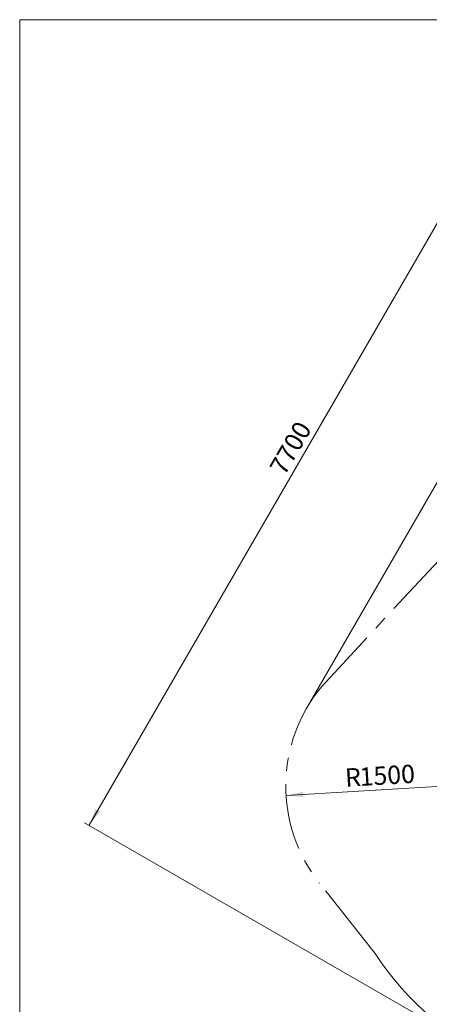
# Model space of a CAD drawing. Units: millimetres. Extents: x 5 to 415, y 5 to 292.
# Drawn here: x 5 to 83, y 103 to 292 of the extents above; entities that cross this region are included whole.
import ezdxf

# ---------------------------------------------------------------- set-up
doc = ezdxf.new("R2010")
doc.units = ezdxf.units.MM
doc.linetypes.add('CENTERX2', pattern=[20.32, 12.7, -2.54, 2.54, -2.54])
doc.layers.add('1', color=7, linetype='Continuous', lineweight=15)
doc.styles.add('SLDTEXTSTYLE0', font='ISOCP', dxfattribs={"width": 0.96})
doc.dimstyles.new('SLDDIMSTYLE0', dxfattribs={"dimtxt": 3.5, "dimasz": 3.302, "dimexe": 0, "dimexo": 0.0625, "dimgap": 0.875, "dimtad": 2, "dimlfac": 50, "dimrnd": 1e-09, "dimzin": 12, "dimdsep": 46, "dimtxsty": 'SLDTEXTSTYLE0', "dimsah": 1, "dimcen": 0.09, "dimadec": 0, "dimazin": 0, "dimtfac": 1, "dimtofl": 0, "dimtmove": 0, "dimatfit": 3, "dimfxl": 0, "dimtolj": 1, "dimtzin": 12, "dimarcsym": 0})
doc.dimstyles.new('SLDDIMSTYLE1', dxfattribs={"dimtxt": 3.5, "dimasz": 3.302, "dimexe": 0, "dimexo": 0.0625, "dimgap": 0.875, "dimtad": 2, "dimlfac": 50, "dimrnd": 1e-09, "dimzin": 12, "dimdsep": 46, "dimtxsty": 'SLDTEXTSTYLE0', "dimsah": 1, "dimcen": 0.09, "dimadec": 0, "dimazin": 0, "dimtfac": 1, "dimtofl": 0, "dimtmove": 0, "dimatfit": 3, "dimfxl": 0, "dimtolj": 1, "dimtzin": 12, "dimarcsym": 0})

# ---------------------------------------------------------------- blocks, each defined once
blk = doc.blocks.new('*D8')
at = {"layer": '1'}
blk.add_line((55.98, 143.38), (85.93, 145.18), dxfattribs=at)
blk.add_solid([(55.98, 143.38), (59.31, 143.07), (59.25, 144.08)], dxfattribs=at)
at = {"layer": '1', "char_height": 3.5, "attachment_point": 1, "rotation": 3.447, "style": 'SLDTEXTSTYLE0'}
for s, insert in [('1500', (69.94, 148.69)), ('R', (67.16, 148.53))]:
    blk.add_mtext(s, dxfattribs=dict(at, insert=insert))
blk = doc.blocks.new('*D11')
at = {"layer": '1'}
for p, q in [((18.28, 137.67), (95.28, 271.04)), ((151.59, 238.53), (94.42, 271.54)), ((92.44, 94.85), (17.42, 138.17))]:
    blk.add_line(p, q, dxfattribs=at)
for points in [[(95.28, 271.04), (93.19, 268.43), (94.07, 267.92)], [(18.28, 137.67), (20.37, 140.27), (19.49, 140.78)]]:
    blk.add_solid(points, dxfattribs=at)
at = {"layer": '1', "insert": (52.66, 206.23), "char_height": 3.5, "attachment_point": 1, "rotation": 60, "style": 'SLDTEXTSTYLE0'}
blk.add_mtext('7700', dxfattribs=at)

msp = doc.modelspace()

# ---------------------------------------------------------------- linework, layer by layer
at = {"layer": '1'}
for p, q in [((415, 292), (5, 292)), ((5, 292), (5, 5)), ((59.94789, 160.18229), (117.73082, 260.26526)), ((63.52713, 125.14288), (63.92651, 124.63707)), ((63.92651, 124.63707), (73.01452, 113.12723))]:
    msp.add_line(p, q, dxfattribs=at)
at = {"layer": '1', "linetype": 'CENTERX2'}
msp.add_line((62.79987, 164.28882), (127.79665, 234.31285), dxfattribs=at)
msp.add_arc((85.92865, 145.18229), 30, 140.4401164, 218.2941195, dxfattribs=at)
at = {"layer": '1'}
msp.add_arc((119.84732, 143.39214), 55.76089, 212.871886, 348.0468889, dxfattribs=at)

# ---------------------------------------------------------------- dimensions: what is measured, and where the dimension line sits
dim = msp.add_linear_dim(base=(95.28274, 271.03573), p1=(93.30856, 94.35164), p2=(152.45518, 238.0272), angle=60, dimstyle='SLDDIMSTYLE0', dxfattribs=at)
dim.commit()
dim.dimension.update_dxf_attribs({"geometry": '*D11', "text_midpoint": (59.00914, 208.20801), "dimtype": 160})
dim = msp.add_radius_dim(center=(85.92865, 145.18229), mpoint=(55.98293, 143.37851), dimstyle='SLDDIMSTYLE1', dxfattribs=at)
dim.commit()
dim.dimension.update_dxf_attribs({"geometry": '*D8', "text_midpoint": (73.11317, 144.41036), "dimtype": 164})

doc.saveas('drawing.dxf')
